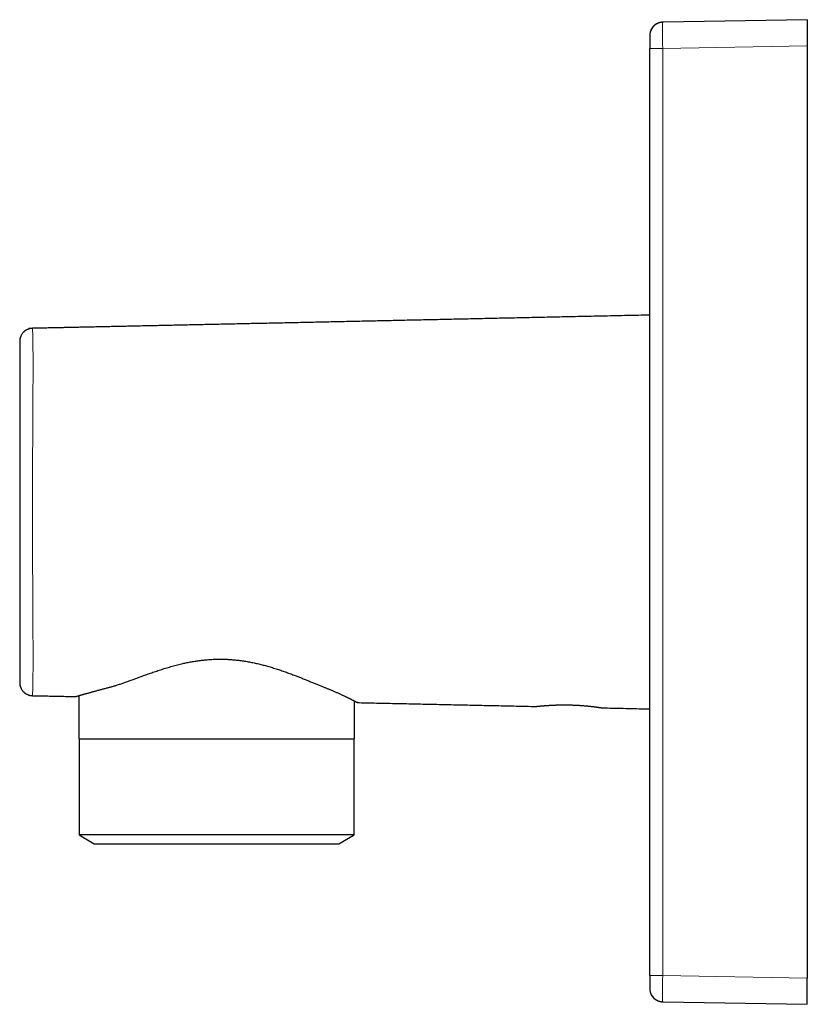
# Model space of a CAD drawing. Units: millimetres. Extents: x 8 to 390, y 12 to 257.
# Drawn here: x 27 to 87, y 182 to 257 of the extents above; entities that cross this region are included whole.
import ezdxf

# ---------------------------------------------------------------- set-up
doc = ezdxf.new("R2010")
doc.units = ezdxf.units.MM

msp = doc.modelspace()

# ---------------------------------------------------------------- linework, layer by layer
at = {"color": 7, "linetype": 'Continuous', "lineweight": 30}
for p, q in [((87.004, 257), (75.986, 256.808)), ((75.986, 256.808), (75.986, 256.798)), ((87.004, 257), (87.004, 255)), ((75.004, 255.821), (75.004, 255.808)), ((87.004, 255), (87.004, 184)), ((75.004, 184.192), (75.004, 254.808)), ((75.004, 234.5), (27.982, 233.492)), ((27.005, 232.525), (27.004, 232.492)), ((27.004, 206.509), (27.004, 206.504)), ((27.982, 205.509), (31.254, 205.439)), ((27.983, 205.514), (27.983, 205.514)), ((31.504, 205.51), (31.504, 202.225)), ((52.504, 202.225), (52.504, 205.108)), ((52.754, 204.977), (66.313, 204.686)), ((71.404, 204.577), (75.004, 204.5)), ((31.504, 202.225), (52.439, 202.225)), ((31.526, 202.225), (31.526, 194.909)), ((52.439, 202.225), (52.504, 202.225)), ((52.481, 194.909), (52.481, 202.225)), ((31.526, 194.909), (32.688, 194.225)), ((45.976, 194.909), (31.526, 194.909)), ((52.481, 194.909), (45.976, 194.909)), ((51.319, 194.225), (52.481, 194.909)), ((32.688, 194.225), (51.262, 194.225)), ((51.262, 194.225), (51.319, 194.225)), ((87.004, 182), (87.004, 184)), ((75.986, 182.192), (87.004, 182))]:
    msp.add_line(p, q, dxfattribs=at)
at = {"color": 8, "linetype": 'Continuous', "lineweight": 0}
for p, q in [((75.986, 254.808), (87.004, 255)), ((75.004, 254.808), (75.986, 254.808)), ((75.986, 184.192), (75.986, 254.808)), ((27.983, 205.516), (27.982, 205.511)), ((75.986, 184.192), (75.004, 184.192)), ((87.004, 184), (75.986, 184.192))]:
    msp.add_line(p, q, dxfattribs=at)
at = {"color": 7, "linetype": 'Continuous', "lineweight": 30, "flags": 128}
msp.add_lwpolyline([(75.004, 183.192), (75.005, 183.153), (75.006, 183.12)], dxfattribs=at)
at = {"color": 7, "linetype": 'Continuous', "lineweight": 30}
for centre, start, end in [((76.004, 255.808), 91, 167.07081), ((76.004, 183.192), 199.08453, 269)]:
    msp.add_arc(centre, 1, start, end, dxfattribs=at)
for points, knots in [([(75.986, 256.805), (75.965, 256.804), (75.924, 256.803), (75.864, 256.796), (75.805, 256.786), (75.746, 256.772), (75.686, 256.754), (75.626, 256.732), (75.564, 256.704), (75.503, 256.672), (75.442, 256.634), (75.383, 256.591), (75.327, 256.543), (75.279, 256.495), (75.237, 256.449), (75.202, 256.405), (75.17, 256.359), (75.139, 256.309), (75.108, 256.253), (75.08, 256.192), (75.058, 256.132), (75.039, 256.073), (75.026, 256.016), (75.016, 255.966), (75.01, 255.921), (75.007, 255.891), (75.006, 255.871), (75.005, 255.862), (75.005, 255.853), (75.005, 255.845), (75.004, 255.838), (75.004, 255.831), (75.004, 255.824), (75.004, 255.821), (75.004, 255.819)], [0, 0, 0, 0, 0.0395655, 0.0783325, 0.1163961, 0.1542747, 0.1938249, 0.235165, 0.2782724, 0.3229914, 0.3686535, 0.4150725, 0.4621358, 0.5097209, 0.5456771, 0.5817498, 0.6171973, 0.6517449, 0.6963434, 0.739214, 0.7803129, 0.8195765, 0.8569006, 0.8922951, 0.9180267, 0.9436795, 0.9500086, 0.9561357, 0.962278, 0.9686629, 0.9754872, 0.9829088, 0.9910491, 1, 1, 1, 1]), ([(75.981, 256.808), (75.979, 256.807), (75.974, 256.807), (75.969, 256.807), (75.965, 256.807), (75.964, 256.806)], [0, 0, 0, 0, 0.477495, 0.902111, 1, 1, 1, 1]), ([(75.004, 255.808), (75.004, 255.807), (75.004, 255.806), (75.004, 255.798), (75.004, 255.784), (75.004, 255.764), (75.004, 255.742), (75.004, 255.722), (75.004, 255.705), (75.004, 255.686), (75.004, 255.666), (75.004, 255.639), (75.004, 255.605), (75.004, 255.562), (75.004, 255.515), (75.004, 255.465), (75.004, 255.413), (75.004, 255.357), (75.004, 255.299), (75.004, 255.239), (75.004, 255.183), (75.004, 255.132), (75.004, 255.087), (75.004, 255.041), (75.004, 254.995), (75.004, 254.949), (75.004, 254.902), (75.004, 254.855), (75.004, 254.824), (75.004, 254.808)], [0, 0, 0, 0, 0.048327, 0.096212, 0.14393, 0.191759, 0.239976, 0.266304, 0.292444, 0.318438, 0.34433, 0.370165, 0.413208, 0.456417, 0.499995, 0.54376, 0.587083, 0.630164, 0.673207, 0.716418, 0.759997, 0.790267, 0.820326, 0.850241, 0.880078, 0.909906, 0.93979, 0.9698, 1, 1, 1, 1]), ([(75.004, 234.499), (74.716, 234.493), (74.143, 234.48), (73.285, 234.462), (72.432, 234.443), (71.585, 234.425), (70.742, 234.407), (69.921, 234.389), (69.12, 234.372), (68.339, 234.355), (67.563, 234.338), (66.792, 234.322), (66.025, 234.305), (65.262, 234.289), (64.504, 234.272), (63.751, 234.256), (63.002, 234.24), (62.262, 234.224), (61.531, 234.208), (60.808, 234.192), (60.09, 234.177), (59.372, 234.162), (58.654, 234.146), (57.936, 234.131), (57.223, 234.115), (56.514, 234.1), (55.814, 234.085), (55.123, 234.07), (54.44, 234.055), (53.761, 234.041), (53.082, 234.026), (52.403, 234.012), (51.724, 233.997), (51.05, 233.983), (50.38, 233.968), (49.715, 233.954), (49.054, 233.94), (48.385, 233.925), (47.708, 233.911), (47.023, 233.896), (46.343, 233.882), (45.669, 233.867), (44.999, 233.853), (44.347, 233.839), (43.713, 233.825), (43.096, 233.812), (42.483, 233.799), (41.875, 233.786), (41.271, 233.773), (40.671, 233.76), (40.077, 233.748), (39.486, 233.735), (38.901, 233.723), (38.323, 233.71), (37.753, 233.698), (37.191, 233.686), (36.633, 233.674), (36.076, 233.662), (35.52, 233.65), (34.966, 233.639), (34.416, 233.627), (33.87, 233.615), (33.332, 233.604), (32.802, 233.592), (32.279, 233.581), (31.761, 233.57), (31.243, 233.559), (30.727, 233.548), (30.211, 233.537), (29.7, 233.526), (29.194, 233.516), (28.692, 233.505), (28.195, 233.494), (27.865, 233.487), (27.7, 233.484)], [0, 0, 0, 0, 0.018241, 0.036374, 0.0544, 0.072319, 0.090131, 0.107836, 0.124431, 0.140931, 0.157336, 0.173645, 0.189859, 0.205978, 0.222002, 0.23793, 0.253764, 0.269502, 0.284866, 0.300138, 0.315319, 0.330408, 0.345676, 0.36085, 0.375928, 0.390911, 0.405799, 0.420328, 0.434765, 0.449111, 0.463364, 0.477814, 0.492168, 0.506427, 0.52059, 0.534657, 0.548629, 0.562505, 0.577086, 0.59156, 0.605926, 0.620186, 0.634338, 0.648384, 0.661528, 0.674578, 0.687532, 0.700391, 0.713155, 0.725824, 0.738397, 0.750876, 0.763259, 0.775547, 0.787523, 0.799407, 0.811199, 0.822899, 0.834718, 0.846442, 0.85807, 0.869604, 0.881042, 0.892183, 0.903232, 0.91419, 0.925056, 0.936049, 0.946946, 0.957748, 0.968454, 0.979065, 0.98958, 1, 1, 1, 1]), ([(27.982, 233.49), (27.96, 233.489), (27.916, 233.488), (27.85, 233.479), (27.787, 233.467), (27.727, 233.452), (27.67, 233.434), (27.616, 233.413), (27.567, 233.39), (27.521, 233.367), (27.479, 233.342), (27.441, 233.317), (27.406, 233.293), (27.374, 233.267), (27.342, 233.241), (27.312, 233.213), (27.282, 233.183), (27.253, 233.152), (27.219, 233.112), (27.182, 233.061), (27.142, 232.999), (27.109, 232.938), (27.082, 232.879), (27.061, 232.825), (27.044, 232.772), (27.031, 232.724), (27.021, 232.678), (27.016, 232.645), (27.012, 232.622), (27.011, 232.608), (27.009, 232.595), (27.008, 232.582), (27.007, 232.572), (27.007, 232.564), (27.006, 232.56), (27.006, 232.556), (27.006, 232.554), (27.006, 232.551), (27.005, 232.548), (27.005, 232.544), (27.005, 232.54), (27.005, 232.535), (27.005, 232.531), (27.005, 232.528), (27.004, 232.526), (27.004, 232.525)], [0, 0, 0, 0, 0.04281, 0.084707, 0.125497, 0.164998, 0.203044, 0.239486, 0.274194, 0.307054, 0.337973, 0.366873, 0.393691, 0.418379, 0.445245, 0.471473, 0.498058, 0.52498, 0.552212, 0.598211, 0.644866, 0.692034, 0.730923, 0.767913, 0.803001, 0.836197, 0.863966, 0.891503, 0.900168, 0.908835, 0.917505, 0.925966, 0.932859, 0.93711, 0.940199, 0.942138, 0.943647, 0.945335, 0.947328, 0.952496, 0.95948, 0.968399, 0.979309, 0.992241, 1, 1, 1, 1]), ([(27.004, 232.492), (27.004, 232.491), (27.004, 232.489), (27.004, 232.473), (27.004, 232.448), (27.004, 232.413), (27.004, 232.367), (27.004, 232.313), (27.004, 232.248), (27.004, 232.174), (27.004, 232.116), (27.004, 232.081), (27.004, 232.074), (27.004, 232.067), (27.004, 232.06), (27.004, 232.054), (27.004, 232.047), (27.004, 232.038), (27.004, 232.025), (27.004, 232.012), (27.004, 232.002), (27.004, 231.996), (27.004, 231.992), (27.004, 231.99), (27.004, 231.988), (27.004, 231.986), (27.004, 231.974), (27.004, 231.956), (27.004, 231.929), (27.004, 231.905), (27.004, 231.879), (27.004, 231.852), (27.004, 231.816), (27.004, 231.771), (27.004, 231.717), (27.004, 231.659), (27.004, 231.598), (27.004, 231.534), (27.004, 231.478), (27.004, 231.433), (27.004, 231.4), (27.004, 231.367), (27.004, 231.333), (27.004, 231.298), (27.004, 231.246), (27.004, 231.175), (27.004, 231.078), (27.004, 230.969), (27.004, 230.848), (27.004, 230.717), (27.004, 230.577), (27.004, 230.428), (27.004, 230.273), (27.004, 230.112), (27.004, 229.941), (27.004, 229.76), (27.004, 229.57), (27.004, 229.373), (27.004, 229.17), (27.004, 228.961), (27.004, 228.75), (27.004, 228.539), (27.004, 228.328), (27.004, 228.113), (27.004, 227.895), (27.004, 227.712), (27.004, 227.568), (27.004, 227.462), (27.004, 227.353), (27.004, 227.241), (27.004, 227.126), (27.004, 227.008), (27.004, 226.89), (27.004, 226.773), (27.004, 226.657), (27.004, 226.539), (27.004, 226.421), (27.004, 226.309), (27.004, 226.176), (27.004, 226.016), (27.004, 225.881), (27.004, 225.796), (27.004, 225.766), (27.004, 225.736), (27.004, 225.706), (27.004, 225.678), (27.004, 225.646), (27.004, 225.607), (27.004, 225.543), (27.004, 225.461), (27.004, 225.359), (27.004, 225.244), (27.004, 225.119), (27.004, 225.023), (27.004, 224.959), (27.004, 224.931), (27.004, 224.903), (27.004, 224.875), (27.004, 224.847), (27.004, 224.784), (27.004, 224.653), (27.004, 224.39), (27.004, 224.046), (27.004, 223.655), (27.004, 223.181), (27.004, 222.607), (27.004, 221.958), (27.004, 221.332), (27.004, 220.73), (27.004, 220.127), (27.004, 219.506), (27.004, 218.867), (27.004, 218.211), (27.004, 217.555), (27.004, 216.899), (27.004, 216.243), (27.004, 215.588), (27.004, 214.941), (27.004, 214.497), (27.004, 214.256), (27.004, 214.21), (27.004, 214.163), (27.004, 214.117), (27.004, 214.066), (27.004, 214), (27.004, 213.919), (27.004, 213.831), (27.004, 213.742), (27.004, 213.653), (27.004, 213.565), (27.004, 213.502), (27.004, 213.46), (27.004, 213.437), (27.004, 213.415), (27.004, 213.392), (27.004, 213.365), (27.004, 213.334), (27.004, 213.265), (27.004, 213.163), (27.004, 213.029), (27.004, 212.888), (27.004, 212.73), (27.004, 212.551), (27.004, 212.366), (27.004, 212.185), (27.004, 211.993), (27.004, 211.792), (27.004, 211.583), (27.004, 211.424), (27.004, 211.309), (27.004, 211.235), (27.004, 211.162), (27.004, 211.089), (27.004, 211.016), (27.004, 210.911), (27.004, 210.774), (27.004, 210.597), (27.004, 210.412), (27.004, 210.22), (27.004, 210.026), (27.004, 209.833), (27.004, 209.641), (27.004, 209.454), (27.004, 209.273), (27.004, 209.095), (27.004, 208.919), (27.004, 208.746), (27.004, 208.581), (27.004, 208.422), (27.004, 208.27), (27.004, 208.128), (27.004, 207.997), (27.004, 207.875), (27.004, 207.76), (27.004, 207.653), (27.004, 207.571), (27.004, 207.511), (27.004, 207.469), (27.004, 207.429), (27.004, 207.39), (27.004, 207.352), (27.004, 207.315), (27.004, 207.281), (27.004, 207.249), (27.004, 207.219), (27.004, 207.19), (27.004, 207.163), (27.004, 207.139), (27.004, 207.119), (27.004, 207.101), (27.004, 207.085), (27.004, 207.07), (27.004, 207.054), (27.004, 207.038), (27.004, 207.024), (27.004, 207.012), (27.004, 207), (27.004, 206.986), (27.004, 206.97), (27.004, 206.953), (27.004, 206.934), (27.004, 206.92), (27.004, 206.91), (27.004, 206.906), (27.004, 206.902), (27.004, 206.898), (27.004, 206.894), (27.004, 206.885), (27.004, 206.866), (27.004, 206.83), (27.004, 206.785), (27.004, 206.739), (27.004, 206.696), (27.004, 206.656), (27.004, 206.618), (27.004, 206.583), (27.004, 206.551), (27.004, 206.527), (27.004, 206.511), (27.004, 206.51), (27.004, 206.509)], [0, 0, 0, 0, 0.0139836, 0.0279655, 0.0419493, 0.055939, 0.0699383, 0.0837005, 0.0974791, 0.1112776, 0.1250996, 0.1262529, 0.1273737, 0.1284621, 0.1295178, 0.1305411, 0.1315319, 0.1324901, 0.1349576, 0.1371792, 0.1383159, 0.1393755, 0.1396926, 0.140002, 0.1403039, 0.1405982, 0.140965, 0.1450803, 0.1482651, 0.1513107, 0.1542176, 0.1571376, 0.1605048, 0.1653815, 0.1701005, 0.1746649, 0.1790781, 0.1833441, 0.1874669, 0.189296, 0.1911233, 0.1929491, 0.1947737, 0.1965972, 0.1984199, 0.2027143, 0.2070083, 0.212124, 0.2172484, 0.2224103, 0.2279277, 0.2334214, 0.2388977, 0.2443633, 0.2498246, 0.2556357, 0.2614435, 0.2672557, 0.2730799, 0.2789241, 0.2847801, 0.290289, 0.2957922, 0.3012959, 0.3068064, 0.3123299, 0.3148567, 0.317436, 0.3200686, 0.3227557, 0.3254981, 0.3282967, 0.3311523, 0.3338207, 0.3365381, 0.3393053, 0.3421225, 0.3447289, 0.3471125, 0.3513303, 0.3558164, 0.3564969, 0.3571833, 0.3578754, 0.3585733, 0.359277, 0.3597442, 0.3608189, 0.3619904, 0.3640979, 0.3664601, 0.3690772, 0.3719491, 0.3750758, 0.3757168, 0.3763578, 0.3769987, 0.3776396, 0.3782805, 0.3789213, 0.3819418, 0.3873336, 0.3969557, 0.4055413, 0.4141226, 0.429438, 0.4447473, 0.4584151, 0.4720855, 0.4857619, 0.4994479, 0.5143532, 0.5292537, 0.5441542, 0.559059, 0.5739727, 0.5888998, 0.6038449, 0.6183014, 0.6193625, 0.6204237, 0.6214851, 0.6225466, 0.6236082, 0.6249714, 0.6271242, 0.6291467, 0.6310389, 0.6332586, 0.6352673, 0.6370649, 0.6376228, 0.6381567, 0.6386666, 0.6391527, 0.6397117, 0.640508, 0.6412964, 0.6444979, 0.6475647, 0.6504968, 0.6542786, 0.6585571, 0.66293, 0.6671752, 0.6712948, 0.6765031, 0.6815053, 0.6863078, 0.6881388, 0.6899683, 0.6917965, 0.6936238, 0.6954502, 0.6972762, 0.7015791, 0.7058833, 0.7110129, 0.7161537, 0.7213285, 0.7268579, 0.7323635, 0.7378519, 0.7433294, 0.7488027, 0.754622, 0.7604399, 0.7662641, 0.7721025, 0.7779628, 0.7838344, 0.7893562, 0.7948715, 0.8003865, 0.8059076, 0.8114409, 0.8139754, 0.8165616, 0.8192008, 0.8218937, 0.8246416, 0.8274451, 0.8303051, 0.8329771, 0.8356979, 0.838468, 0.8412878, 0.8439013, 0.8462961, 0.848153, 0.8500622, 0.8520237, 0.8540376, 0.856104, 0.8582229, 0.8597467, 0.8612803, 0.8634202, 0.8657963, 0.8684088, 0.8712574, 0.8743423, 0.8749872, 0.8756321, 0.8762769, 0.8769217, 0.8775666, 0.8782114, 0.881251, 0.8866784, 0.8963692, 0.9050216, 0.9136746, 0.9239781, 0.9342855, 0.9445983, 0.958421, 0.9722598, 0.9861183, 1, 1, 1, 1]), ([(31.262, 205.441), (31.263, 205.441), (31.268, 205.443), (31.278, 205.446), (31.292, 205.45), (31.31, 205.455), (31.333, 205.461), (31.362, 205.47), (31.396, 205.479), (31.433, 205.49), (31.474, 205.501), (31.519, 205.514), (31.568, 205.528), (31.617, 205.542), (31.665, 205.556), (31.713, 205.569), (31.763, 205.583), (31.815, 205.598), (31.87, 205.613), (31.927, 205.629), (31.985, 205.646), (32.045, 205.663), (32.107, 205.68), (32.179, 205.7), (32.261, 205.723), (32.354, 205.749), (32.452, 205.776), (32.553, 205.804), (32.658, 205.833), (32.763, 205.861), (32.867, 205.889), (32.968, 205.917), (33.073, 205.945), (33.18, 205.974), (33.291, 206.004), (33.404, 206.033), (33.52, 206.064), (33.634, 206.093), (33.745, 206.122), (33.854, 206.151), (33.964, 206.181), (34.081, 206.214), (34.203, 206.25), (34.332, 206.29), (34.463, 206.332), (34.596, 206.375), (34.731, 206.421), (34.867, 206.468), (35.004, 206.516), (35.143, 206.565), (35.283, 206.616), (35.426, 206.668), (35.57, 206.72), (35.711, 206.772), (35.848, 206.822), (35.982, 206.871), (36.116, 206.92), (36.266, 206.975), (36.429, 207.034), (36.608, 207.098), (36.789, 207.163), (36.972, 207.227), (37.157, 207.292), (37.345, 207.356), (37.535, 207.419), (37.727, 207.482), (37.921, 207.544), (38.117, 207.605), (38.315, 207.664), (38.515, 207.722), (38.718, 207.779), (38.923, 207.833), (39.13, 207.886), (39.323, 207.933), (39.502, 207.973), (39.666, 208.009), (39.832, 208.043), (39.999, 208.075), (40.168, 208.106), (40.338, 208.134), (40.51, 208.161), (40.682, 208.185), (40.855, 208.207), (41.03, 208.227), (41.205, 208.244), (41.381, 208.258), (41.558, 208.271), (41.737, 208.28), (41.916, 208.287), (42.089, 208.29), (42.254, 208.292), (42.411, 208.291), (42.569, 208.287), (42.727, 208.282), (42.885, 208.275), (43.052, 208.264), (43.227, 208.251), (43.411, 208.235), (43.594, 208.215), (43.777, 208.193), (43.959, 208.168), (44.141, 208.141), (44.323, 208.111), (44.504, 208.078), (44.683, 208.044), (44.861, 208.007), (45.036, 207.969), (45.209, 207.929), (45.381, 207.887), (45.551, 207.843), (45.721, 207.798), (45.896, 207.75), (46.076, 207.698), (46.26, 207.643), (46.443, 207.587), (46.625, 207.529), (46.804, 207.47), (46.981, 207.41), (47.154, 207.351), (47.324, 207.29), (47.492, 207.23), (47.658, 207.168), (47.823, 207.107), (47.978, 207.048), (48.123, 206.992), (48.26, 206.938), (48.394, 206.885), (48.532, 206.83), (48.673, 206.774), (48.817, 206.716), (48.958, 206.658), (49.098, 206.601), (49.236, 206.545), (49.371, 206.489), (49.502, 206.435), (49.63, 206.383), (49.757, 206.331), (49.881, 206.281), (50.004, 206.231), (50.12, 206.185), (50.231, 206.141), (50.335, 206.1), (50.437, 206.059), (50.537, 206.018), (50.636, 205.978), (50.732, 205.938), (50.826, 205.898), (50.926, 205.856), (51.031, 205.81), (51.141, 205.762), (51.247, 205.715), (51.35, 205.668), (51.45, 205.622), (51.546, 205.578), (51.639, 205.535), (51.728, 205.493), (51.813, 205.452), (51.895, 205.413), (51.974, 205.375), (52.044, 205.34), (52.106, 205.31), (52.161, 205.283), (52.213, 205.256), (52.265, 205.23), (52.317, 205.204), (52.367, 205.179), (52.415, 205.154), (52.459, 205.131), (52.501, 205.11), (52.538, 205.091), (52.572, 205.073), (52.601, 205.058), (52.629, 205.044), (52.653, 205.031), (52.675, 205.019), (52.695, 205.008), (52.713, 204.999), (52.728, 204.991), (52.739, 204.985), (52.744, 204.983), (52.747, 204.981)], [0, 0, 0, 0, 0.004345, 0.009774, 0.015204, 0.020633, 0.027149, 0.033665, 0.040192, 0.04672, 0.052988, 0.059257, 0.065535, 0.071814, 0.076824, 0.081835, 0.086845, 0.091867, 0.096889, 0.101911, 0.106742, 0.111573, 0.116409, 0.121245, 0.127715, 0.134186, 0.140656, 0.147151, 0.153647, 0.160141, 0.165852, 0.171563, 0.177274, 0.182985, 0.188724, 0.194464, 0.200204, 0.205944, 0.211003, 0.216063, 0.221128, 0.226194, 0.231819, 0.237445, 0.243071, 0.248716, 0.254362, 0.260008, 0.265588, 0.271168, 0.276749, 0.282344, 0.287939, 0.293534, 0.29856, 0.303586, 0.308616, 0.313646, 0.320105, 0.326566, 0.333027, 0.339486, 0.345982, 0.352478, 0.358975, 0.36547, 0.371997, 0.378526, 0.385054, 0.391581, 0.398153, 0.404726, 0.411299, 0.41787, 0.422991, 0.428112, 0.43324, 0.438368, 0.443566, 0.448765, 0.453964, 0.459162, 0.464396, 0.469631, 0.474866, 0.4801, 0.485415, 0.490729, 0.496055, 0.501381, 0.506067, 0.510753, 0.51544, 0.520143, 0.524846, 0.529549, 0.53507, 0.540593, 0.546116, 0.551639, 0.55716, 0.562748, 0.568338, 0.573928, 0.579518, 0.585107, 0.5906, 0.596093, 0.601586, 0.607097, 0.612608, 0.618118, 0.624285, 0.630453, 0.63662, 0.642808, 0.648996, 0.655183, 0.661227, 0.667272, 0.673317, 0.679378, 0.68544, 0.691501, 0.696692, 0.701882, 0.707077, 0.712272, 0.718002, 0.723733, 0.729463, 0.735207, 0.740952, 0.746696, 0.752276, 0.757856, 0.763436, 0.769031, 0.774626, 0.780221, 0.785218, 0.790216, 0.795218, 0.80022, 0.805204, 0.810189, 0.815178, 0.820167, 0.826404, 0.832642, 0.83888, 0.845138, 0.851396, 0.857654, 0.863833, 0.870013, 0.876192, 0.882393, 0.888595, 0.894796, 0.899719, 0.904642, 0.90957, 0.914498, 0.920012, 0.925527, 0.931041, 0.936572, 0.942104, 0.947635, 0.952689, 0.957744, 0.962798, 0.967866, 0.972935, 0.978003, 0.983608, 0.989213, 0.994818, 1, 1, 1, 1]), ([(27.004, 206.504), (27.004, 206.503), (27.004, 206.501), (27.004, 206.497), (27.004, 206.494), (27.004, 206.49), (27.004, 206.486), (27.004, 206.481), (27.004, 206.477), (27.005, 206.472), (27.005, 206.468), (27.005, 206.464), (27.005, 206.459), (27.005, 206.455), (27.006, 206.451), (27.006, 206.448), (27.006, 206.444), (27.006, 206.439), (27.007, 206.429), (27.008, 206.415), (27.01, 206.398), (27.012, 206.38), (27.015, 206.362), (27.018, 206.344), (27.022, 206.318), (27.03, 206.283), (27.042, 206.235), (27.058, 206.183), (27.08, 206.126), (27.107, 206.065), (27.141, 206.003), (27.181, 205.941), (27.218, 205.89), (27.252, 205.85), (27.281, 205.819), (27.311, 205.789), (27.342, 205.761), (27.373, 205.734), (27.405, 205.709), (27.44, 205.684), (27.478, 205.659), (27.52, 205.635), (27.566, 205.611), (27.616, 205.588), (27.669, 205.567), (27.726, 205.549), (27.787, 205.533), (27.85, 205.521), (27.915, 205.513), (27.96, 205.511), (27.982, 205.51)], [0, 0, 0, 0, 0.02851, 0.054712, 0.078609, 0.100205, 0.119505, 0.136518, 0.151255, 0.162297, 0.171631, 0.179288, 0.18533, 0.189881, 0.191687, 0.193262, 0.195199, 0.198146, 0.202692, 0.210679, 0.220489, 0.230392, 0.240314, 0.250256, 0.260214, 0.283921, 0.308754, 0.339953, 0.372944, 0.407724, 0.448121, 0.488081, 0.527481, 0.550807, 0.573868, 0.596641, 0.619106, 0.642061, 0.663147, 0.686063, 0.710766, 0.737204, 0.76531, 0.795003, 0.826186, 0.858747, 0.892559, 0.927477, 0.963347, 1, 1, 1, 1]), ([(27.982, 205.511), (28.062, 205.509), (28.318, 205.503), (28.751, 205.494), (29.283, 205.483), (29.82, 205.471), (30.363, 205.46), (30.844, 205.45), (31.144, 205.443), (31.262, 205.441)], [0, 0, 0, 0, 0.073122, 0.233865, 0.396149, 0.559975, 0.725343, 0.892252, 1, 1, 1, 1]), ([(27.983, 205.51), (28.062, 205.509), (28.318, 205.503), (28.751, 205.494), (29.283, 205.483), (29.821, 205.471), (30.363, 205.46), (30.844, 205.449), (31.143, 205.443), (31.26, 205.441)], [0, 0, 0, 0, 0.072904, 0.233818, 0.396271, 0.560263, 0.725794, 0.892863, 1, 1, 1, 1]), ([(52.754, 204.977), (52.754, 204.977), (52.753, 204.978), (52.749, 204.98), (52.746, 204.981)], [0, 0, 0, 0, 0.523704, 1, 1, 1, 1]), ([(52.747, 204.981), (52.941, 204.977), (53.364, 204.968), (54.018, 204.954), (54.711, 204.939), (55.408, 204.924), (56.109, 204.909), (56.816, 204.894), (57.526, 204.878), (58.241, 204.863), (58.961, 204.847), (59.68, 204.832), (60.4, 204.816), (61.12, 204.801), (61.844, 204.785), (62.577, 204.769), (63.319, 204.753), (64.07, 204.737), (64.825, 204.721), (65.579, 204.705), (66.082, 204.694), (66.331, 204.688)], [0, 0, 0, 0, 0.04286, 0.093509, 0.144488, 0.195799, 0.247441, 0.299413, 0.351717, 0.404352, 0.457318, 0.510615, 0.563282, 0.616269, 0.669575, 0.7232, 0.778129, 0.833388, 0.888979, 0.944901, 1, 1, 1, 1]), ([(66.313, 204.686), (66.313, 204.686), (66.314, 204.687), (66.32, 204.687), (66.33, 204.688), (66.343, 204.69), (66.36, 204.692), (66.382, 204.694), (66.407, 204.697), (66.435, 204.7), (66.468, 204.703), (66.503, 204.707), (66.542, 204.71), (66.585, 204.715), (66.631, 204.719), (66.681, 204.724), (66.733, 204.729), (66.79, 204.734), (66.85, 204.739), (66.913, 204.744), (66.98, 204.749), (67.049, 204.755), (67.122, 204.76), (67.197, 204.765), (67.275, 204.77), (67.352, 204.775), (67.429, 204.779), (67.504, 204.783), (67.581, 204.787), (67.658, 204.791), (67.733, 204.794), (67.807, 204.797), (67.882, 204.799), (67.956, 204.802), (68.03, 204.804), (68.102, 204.805), (68.172, 204.807), (68.242, 204.808), (68.313, 204.808), (68.384, 204.809), (68.456, 204.809), (68.529, 204.809), (68.601, 204.809), (68.674, 204.808), (68.748, 204.808), (68.821, 204.806), (68.895, 204.805), (68.981, 204.803), (69.079, 204.8), (69.19, 204.796), (69.301, 204.792), (69.411, 204.787), (69.521, 204.781), (69.631, 204.775), (69.739, 204.768), (69.845, 204.76), (69.949, 204.752), (70.05, 204.744), (70.15, 204.735), (70.247, 204.726), (70.343, 204.716), (70.436, 204.707), (70.527, 204.697), (70.613, 204.687), (70.694, 204.677), (70.77, 204.668), (70.843, 204.659), (70.912, 204.65), (70.979, 204.641), (71.041, 204.632), (71.099, 204.624), (71.149, 204.617), (71.191, 204.61), (71.226, 204.605), (71.259, 204.6), (71.287, 204.596), (71.312, 204.592), (71.334, 204.588), (71.352, 204.585), (71.368, 204.583), (71.38, 204.581), (71.39, 204.579), (71.396, 204.578), (71.401, 204.578), (71.403, 204.577), (71.404, 204.577), (71.404, 204.577)], [0, 0, 0, 0, 0.011885, 0.02377, 0.035739, 0.047708, 0.059772, 0.071836, 0.083986, 0.096136, 0.108102, 0.120068, 0.132113, 0.144159, 0.156294, 0.168429, 0.180642, 0.192856, 0.205349, 0.217841, 0.230415, 0.242988, 0.25565, 0.268313, 0.281055, 0.293796, 0.305212, 0.316628, 0.328098, 0.339569, 0.350012, 0.360455, 0.370938, 0.381421, 0.391264, 0.401114, 0.4104, 0.419693, 0.429081, 0.43847, 0.447886, 0.457302, 0.46678, 0.476258, 0.485764, 0.49527, 0.504762, 0.514261, 0.528638, 0.543076, 0.557538, 0.572114, 0.586715, 0.60143, 0.616172, 0.630977, 0.645431, 0.659949, 0.674493, 0.689159, 0.703852, 0.71867, 0.733517, 0.748433, 0.762439, 0.776513, 0.790613, 0.804842, 0.819101, 0.833492, 0.847914, 0.862413, 0.873614, 0.884815, 0.896082, 0.907349, 0.917627, 0.927905, 0.938237, 0.948569, 0.958286, 0.968014, 0.975997, 0.983981, 0.99199, 1, 1, 1, 1]), ([(66.331, 204.688), (66.335, 204.689), (66.343, 204.69), (66.36, 204.692), (66.382, 204.694), (66.407, 204.697), (66.435, 204.7), (66.468, 204.703), (66.503, 204.707), (66.542, 204.711), (66.585, 204.715), (66.631, 204.719), (66.681, 204.724), (66.734, 204.729), (66.79, 204.734), (66.85, 204.739), (66.913, 204.744), (66.98, 204.749), (67.049, 204.755), (67.122, 204.76), (67.197, 204.765), (67.275, 204.77), (67.352, 204.775), (67.429, 204.779), (67.504, 204.784), (67.581, 204.787), (67.658, 204.791), (67.733, 204.794), (67.807, 204.797), (67.882, 204.799), (67.956, 204.802), (68.03, 204.804), (68.102, 204.805), (68.172, 204.807), (68.242, 204.808), (68.313, 204.809), (68.385, 204.809), (68.456, 204.809), (68.529, 204.809), (68.601, 204.809), (68.675, 204.809), (68.748, 204.808), (68.821, 204.807), (68.895, 204.805), (68.981, 204.803), (69.079, 204.8), (69.19, 204.796), (69.301, 204.792), (69.411, 204.787), (69.522, 204.781), (69.631, 204.775), (69.739, 204.768), (69.845, 204.76), (69.949, 204.752), (70.05, 204.744), (70.15, 204.735), (70.247, 204.726), (70.343, 204.717), (70.436, 204.707), (70.527, 204.697), (70.613, 204.687), (70.694, 204.678), (70.77, 204.668), (70.843, 204.659), (70.912, 204.65), (70.979, 204.641), (71.041, 204.632), (71.099, 204.624), (71.149, 204.617), (71.191, 204.61), (71.226, 204.605), (71.259, 204.6), (71.287, 204.596), (71.312, 204.592), (71.334, 204.588), (71.352, 204.585), (71.368, 204.583), (71.38, 204.581), (71.39, 204.58), (71.396, 204.578), (71.401, 204.578), (71.403, 204.577), (71.404, 204.577), (71.404, 204.577)], [0, 0, 0, 0, 0.011435, 0.023959, 0.036483, 0.049096, 0.061708, 0.07413, 0.086552, 0.099056, 0.111561, 0.124158, 0.136755, 0.149434, 0.162112, 0.175081, 0.18805, 0.201102, 0.214154, 0.2273, 0.240445, 0.253672, 0.266899, 0.27875, 0.290601, 0.302509, 0.314416, 0.325257, 0.336098, 0.346981, 0.357864, 0.368082, 0.378308, 0.387948, 0.397594, 0.40734, 0.417086, 0.426862, 0.436637, 0.446476, 0.456315, 0.466183, 0.476051, 0.485905, 0.495767, 0.510691, 0.525679, 0.540693, 0.555823, 0.57098, 0.586256, 0.60156, 0.616929, 0.631934, 0.647005, 0.662103, 0.677328, 0.692581, 0.707963, 0.723375, 0.738861, 0.7534, 0.768009, 0.782647, 0.797418, 0.81222, 0.827159, 0.842131, 0.857182, 0.86881, 0.880437, 0.892133, 0.90383, 0.914499, 0.925168, 0.935894, 0.946619, 0.956706, 0.966805, 0.97509, 0.983375, 0.991688, 1, 1, 1, 1]), ([(66.313, 204.686), (66.313, 204.686), (66.314, 204.687), (66.32, 204.687), (66.326, 204.688), (66.331, 204.688), (66.331, 204.688)], [0, 0, 0, 0, 0.325034, 0.650067, 0.977387, 1, 1, 1, 1]), ([(71.392, 204.579), (71.518, 204.576), (71.911, 204.568), (72.573, 204.554), (73.38, 204.536), (74.19, 204.519), (74.732, 204.507), (75.004, 204.501)], [0, 0, 0, 0, 0.10482, 0.3267392, 0.5499089, 0.7743292, 1, 1, 1, 1]), ([(75.004, 184.192), (75.004, 184.167), (75.004, 184.116), (75.004, 184.041), (75.004, 183.968), (75.004, 183.895), (75.004, 183.834), (75.004, 183.786), (75.004, 183.749), (75.004, 183.712), (75.004, 183.677), (75.004, 183.635), (75.004, 183.587), (75.004, 183.534), (75.004, 183.484), (75.004, 183.438), (75.004, 183.395), (75.004, 183.355), (75.004, 183.32), (75.004, 183.289), (75.004, 183.264), (75.004, 183.246), (75.004, 183.231), (75.004, 183.219), (75.004, 183.209), (75.004, 183.202), (75.004, 183.196), (75.004, 183.193), (75.004, 183.192), (75.004, 183.192)], [0, 0, 0, 0, 0.048327, 0.096212, 0.14393, 0.191759, 0.239976, 0.266304, 0.292444, 0.318438, 0.34433, 0.370165, 0.413208, 0.456417, 0.499995, 0.54376, 0.587083, 0.630164, 0.673207, 0.716418, 0.759997, 0.790267, 0.820326, 0.850241, 0.880078, 0.909906, 0.93979, 0.9698, 1, 1, 1, 1]), ([(75.004, 183.181), (75.004, 183.178), (75.004, 183.171), (75.004, 183.16), (75.005, 183.15), (75.005, 183.142), (75.006, 183.134), (75.007, 183.119), (75.008, 183.1), (75.011, 183.074), (75.016, 183.036), (75.025, 182.987), (75.039, 182.927), (75.058, 182.867), (75.081, 182.806), (75.11, 182.744), (75.144, 182.682), (75.183, 182.621), (75.227, 182.563), (75.272, 182.512), (75.316, 182.468), (75.358, 182.431), (75.401, 182.396), (75.446, 182.364), (75.492, 182.335), (75.537, 182.31), (75.583, 182.287), (75.63, 182.267), (75.678, 182.249), (75.726, 182.234), (75.774, 182.221), (75.814, 182.213), (75.849, 182.207), (75.88, 182.202), (75.913, 182.199), (75.948, 182.196), (75.973, 182.195), (75.986, 182.195)], [0, 0, 0, 0, 0.015403, 0.028668, 0.03476, 0.040655, 0.046508, 0.052479, 0.068284, 0.084523, 0.101145, 0.141854, 0.180052, 0.220009, 0.262143, 0.306029, 0.351237, 0.397261, 0.443993, 0.491317, 0.527127, 0.563141, 0.599153, 0.634391, 0.668719, 0.702102, 0.734514, 0.765935, 0.799932, 0.832606, 0.863907, 0.893844, 0.912241, 0.931873, 0.952919, 0.975473, 1, 1, 1, 1]), ([(75.964, 182.194), (75.965, 182.193), (75.969, 182.193), (75.975, 182.193), (75.979, 182.192), (75.981, 182.192)], [0, 0, 0, 0, 0.162907, 0.559429, 1, 1, 1, 1])]:
    msp.add_open_spline(points, degree=3, knots=knots, dxfattribs=at)
at = {"color": 8, "linetype": 'Continuous', "lineweight": 0}
for points, knots in [([(75.986, 256.798), (75.985, 256.792), (75.983, 256.777), (75.981, 256.666), (75.979, 256.482), (75.979, 256.231), (75.979, 255.926), (75.981, 255.578), (75.983, 255.201), (75.985, 254.939), (75.986, 254.808)], [0, 0, 0, 0, 0.095781, 0.224956, 0.354129, 0.483302, 0.612475, 0.741649, 0.870823, 1, 1, 1, 1]), ([(27.982, 233.489), (27.983, 233.485), (27.983, 233.475), (27.985, 233.425), (27.987, 233.345), (27.991, 233.232), (27.995, 233.115), (27.998, 233.019), (28.001, 232.954), (28.003, 232.884), (28.006, 232.799), (28.008, 232.688), (28.011, 232.552), (28.013, 232.379), (28.015, 232.171), (28.017, 231.922), (28.018, 231.645), (28.019, 231.34), (28.02, 231.008), (28.02, 230.651), (28.02, 230.268), (28.019, 229.863), (28.018, 229.437), (28.017, 228.993), (28.015, 228.531), (28.013, 228.074), (28.011, 227.626), (28.008, 227.192), (28.006, 226.756), (28.003, 226.33), (28.001, 225.919), (27.998, 225.518), (27.995, 224.88), (27.991, 223.999), (27.987, 222.876), (27.984, 221.753), (27.983, 220.63), (27.982, 219.488), (27.983, 218.328), (27.985, 217.149), (27.988, 215.97), (27.991, 215.012), (27.994, 214.275), (27.997, 213.759), (28, 213.24), (28.003, 212.751), (28.005, 212.284), (28.008, 211.845), (28.011, 211.406), (28.013, 210.955), (28.015, 210.498), (28.017, 210.036), (28.018, 209.591), (28.019, 209.165), (28.02, 208.758), (28.02, 208.374), (28.02, 208.014), (28.019, 207.68), (28.018, 207.372), (28.017, 207.093), (28.015, 206.842), (28.013, 206.629), (28.011, 206.454), (28.009, 206.314), (28.006, 206.2), (28.003, 206.117), (28.001, 206.044), (27.998, 205.981), (27.995, 205.885), (27.991, 205.767), (27.987, 205.651), (27.984, 205.57), (27.983, 205.523), (27.983, 205.517), (27.983, 205.514)], [0, 0, 0, 0, 0.022263, 0.046461, 0.070673, 0.094899, 0.119119, 0.127704, 0.136342, 0.145159, 0.154421, 0.164071, 0.173819, 0.183436, 0.194615, 0.20579, 0.216963, 0.228138, 0.239318, 0.250507, 0.261701, 0.272901, 0.284107, 0.295318, 0.306532, 0.317768, 0.327529, 0.337331, 0.347056, 0.356381, 0.365184, 0.373767, 0.382405, 0.406625, 0.43076, 0.454833, 0.478866, 0.502879, 0.528092, 0.553324, 0.5786, 0.603945, 0.615125, 0.626298, 0.637406, 0.648766, 0.658125, 0.667893, 0.677816, 0.687642, 0.698831, 0.710015, 0.721199, 0.732388, 0.743586, 0.754799, 0.76601, 0.777213, 0.788417, 0.799629, 0.810859, 0.822114, 0.831905, 0.84176, 0.851477, 0.860823, 0.869673, 0.87827, 0.886884, 0.911176, 0.93541, 0.959607, 0.983791, 1, 1, 1, 1]), ([(75.986, 184.192), (75.985, 184.061), (75.983, 183.799), (75.981, 183.422), (75.979, 183.074), (75.979, 182.769), (75.979, 182.518), (75.981, 182.334), (75.983, 182.215), (75.985, 182.2), (75.986, 182.192)], [0, 0, 0, 0, 0.125002, 0.250002, 0.375001, 0.5, 0.624999, 0.749998, 0.874998, 1, 1, 1, 1])]:
    msp.add_open_spline(points, degree=3, knots=knots, dxfattribs=at)

doc.saveas('drawing.dxf')
